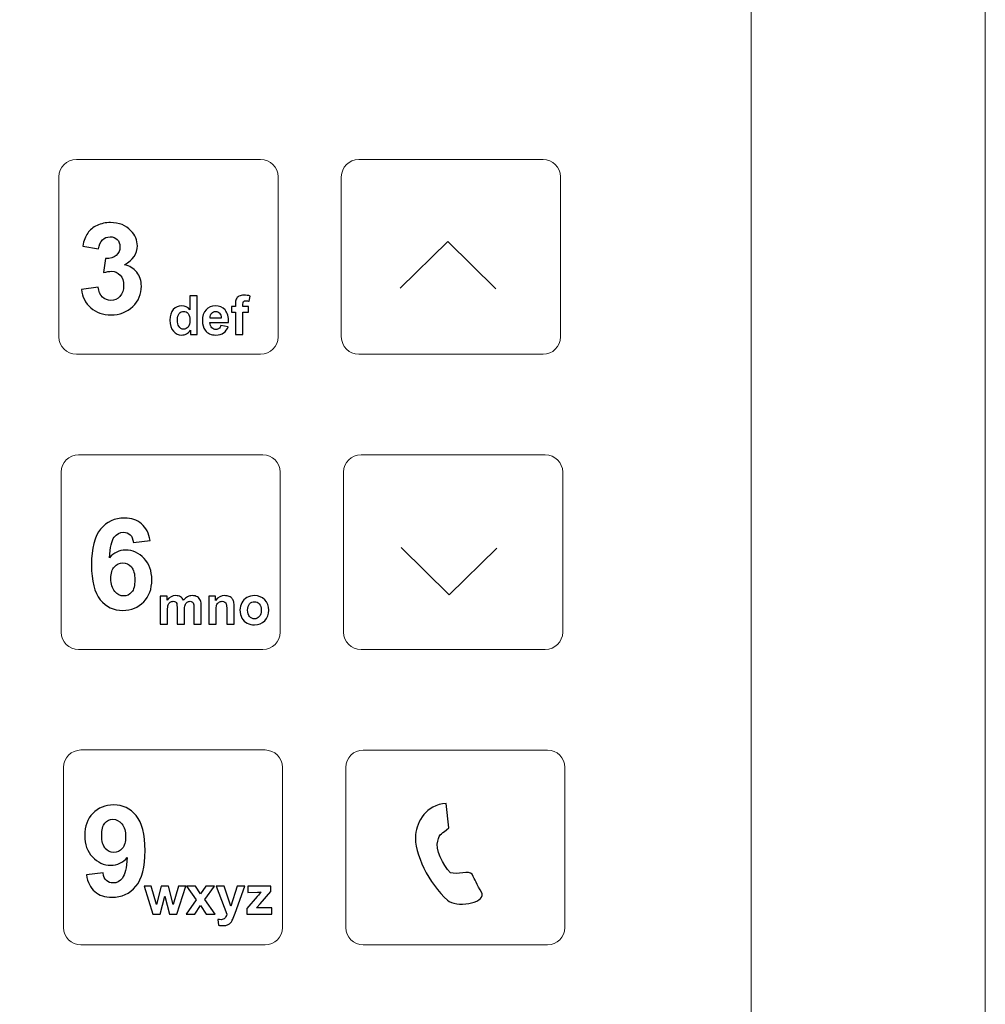
# Model space of a CAD drawing. Units: centimetres. Extents: x -13.9 to 13.4, y -9.4 to 9.5.
# Drawn here: x -12.9 to -11.9, y 4.2 to 5.2 of the extents above; entities that cross this region are included whole.
import ezdxf

# ---------------------------------------------------------------- set-up
doc = ezdxf.new("R2010")
doc.units = ezdxf.units.CM
doc.header["$MEASUREMENT"] = 0
doc.layers.add('Warstwa 1', color=7, linetype='Continuous')

msp = doc.modelspace()

# ---------------------------------------------------------------- linework, layer by layer
at = {"layer": 'Warstwa 1', "lineweight": 20}
msp.add_lwpolyline([(-13.85155, 3.18721), (-11.88395, 3.18721), (-11.88395, 8.05673), (-13.85155, 8.05673), (-13.85155, 3.18721)], close=True, dxfattribs=at)
for points, knots in [([(-13.60566, 6.26035), (-13.60566, 6.26035), (-12.11964, 6.26035), (-12.11964, 6.26035), (-12.11964, 6.26035), (-12.11964, 6.26035), (-12.11964, 3.74805), (-12.11964, 3.74805), (-12.11964, 3.74805), (-12.11964, 3.74805), (-13.60566, 3.74805), (-13.60566, 3.74805), (-13.60566, 3.74805), (-13.60566, 3.74805), (-13.60566, 6.26035), (-13.60566, 6.26035)], [0, 0, 0, 0, 0.2, 0.2, 0.2, 0.2, 0.4, 0.4, 0.4, 0.4, 0.6, 0.6, 0.6, 0.6, 1, 1, 1, 1]), ([(-12.79899, 5.02854), (-12.79899, 5.02854), (-12.61351, 5.02854), (-12.61351, 5.02854), (-12.61351, 5.02854), (-12.60386, 5.02854), (-12.59596, 5.02064), (-12.59596, 5.01099), (-12.59596, 5.01099), (-12.59596, 5.01099), (-12.59596, 4.84989), (-12.59596, 4.84989), (-12.59596, 4.84989), (-12.59596, 4.84024), (-12.60386, 4.83234), (-12.61351, 4.83234), (-12.61351, 4.83234), (-12.61351, 4.83234), (-12.79899, 4.83234), (-12.79899, 4.83234), (-12.79899, 4.83234), (-12.80865, 4.83234), (-12.81655, 4.84024), (-12.81655, 4.84989), (-12.81655, 4.84989), (-12.81655, 4.84989), (-12.81655, 5.01099), (-12.81655, 5.01099), (-12.81655, 5.01099), (-12.81655, 5.02064), (-12.80865, 5.02854), (-12.79899, 5.02854)], [0, 0, 0, 0, 0.111111, 0.111111, 0.111111, 0.111111, 0.222222, 0.222222, 0.222222, 0.222222, 0.333333, 0.333333, 0.333333, 0.333333, 0.444444, 0.444444, 0.444444, 0.444444, 0.555556, 0.555556, 0.555556, 0.555556, 0.666667, 0.666667, 0.666667, 0.666667, 0.777778, 0.777778, 0.777778, 0.777778, 1, 1, 1, 1]), ([(-12.5147, 5.02853), (-12.5147, 5.02853), (-12.32921, 5.02853), (-12.32921, 5.02853), (-12.32921, 5.02853), (-12.31956, 5.02853), (-12.31166, 5.02063), (-12.31166, 5.01098), (-12.31166, 5.01098), (-12.31166, 5.01098), (-12.31166, 4.84989), (-12.31166, 4.84989), (-12.31166, 4.84989), (-12.31166, 4.84023), (-12.31956, 4.83233), (-12.32921, 4.83233), (-12.32921, 4.83233), (-12.32921, 4.83233), (-12.5147, 4.83233), (-12.5147, 4.83233), (-12.5147, 4.83233), (-12.52435, 4.83233), (-12.53225, 4.84023), (-12.53225, 4.84989), (-12.53225, 4.84989), (-12.53225, 4.84989), (-12.53225, 5.01098), (-12.53225, 5.01098), (-12.53225, 5.01098), (-12.53225, 5.02063), (-12.52435, 5.02853), (-12.5147, 5.02853)], [0, 0, 0, 0, 0.111111, 0.111111, 0.111111, 0.111111, 0.222222, 0.222222, 0.222222, 0.222222, 0.333333, 0.333333, 0.333333, 0.333333, 0.444444, 0.444444, 0.444444, 0.444444, 0.555556, 0.555556, 0.555556, 0.555556, 0.666667, 0.666667, 0.666667, 0.666667, 0.777778, 0.777778, 0.777778, 0.777778, 1, 1, 1, 1]), ([(-12.47314, 4.89892), (-12.47314, 4.89892), (-12.42497, 4.94594), (-12.42497, 4.94594), (-12.42497, 4.94594), (-12.42497, 4.94594), (-12.37679, 4.89834), (-12.37679, 4.89834)], [0, 0, 0, 0, 0.333333, 0.333333, 0.333333, 0.333333, 1, 1, 1, 1]), ([(-12.79673, 4.73133), (-12.79673, 4.73133), (-12.61125, 4.73133), (-12.61125, 4.73133), (-12.61125, 4.73133), (-12.60159, 4.73133), (-12.5937, 4.72343), (-12.5937, 4.71377), (-12.5937, 4.71377), (-12.5937, 4.71377), (-12.5937, 4.55268), (-12.5937, 4.55268), (-12.5937, 4.55268), (-12.5937, 4.54303), (-12.60159, 4.53513), (-12.61125, 4.53513), (-12.61125, 4.53513), (-12.61125, 4.53513), (-12.79673, 4.53513), (-12.79673, 4.53513), (-12.79673, 4.53513), (-12.80638, 4.53513), (-12.81428, 4.54303), (-12.81428, 4.55268), (-12.81428, 4.55268), (-12.81428, 4.55268), (-12.81428, 4.71377), (-12.81428, 4.71377), (-12.81428, 4.71377), (-12.81428, 4.72343), (-12.80638, 4.73133), (-12.79673, 4.73133)], [0, 0, 0, 0, 0.111111, 0.111111, 0.111111, 0.111111, 0.222222, 0.222222, 0.222222, 0.222222, 0.333333, 0.333333, 0.333333, 0.333333, 0.444444, 0.444444, 0.444444, 0.444444, 0.555556, 0.555556, 0.555556, 0.555556, 0.666667, 0.666667, 0.666667, 0.666667, 0.777778, 0.777778, 0.777778, 0.777778, 1, 1, 1, 1]), ([(-12.51243, 4.73132), (-12.51243, 4.73132), (-12.32695, 4.73132), (-12.32695, 4.73132), (-12.32695, 4.73132), (-12.3173, 4.73132), (-12.3094, 4.72342), (-12.3094, 4.71377), (-12.3094, 4.71377), (-12.3094, 4.71377), (-12.3094, 4.55267), (-12.3094, 4.55267), (-12.3094, 4.55267), (-12.3094, 4.54302), (-12.3173, 4.53512), (-12.32695, 4.53512), (-12.32695, 4.53512), (-12.32695, 4.53512), (-12.51243, 4.53512), (-12.51243, 4.53512), (-12.51243, 4.53512), (-12.52209, 4.53512), (-12.52998, 4.54302), (-12.52998, 4.55267), (-12.52998, 4.55267), (-12.52998, 4.55267), (-12.52998, 4.71377), (-12.52998, 4.71377), (-12.52998, 4.71377), (-12.52998, 4.72342), (-12.52209, 4.73132), (-12.51243, 4.73132)], [0, 0, 0, 0, 0.111111, 0.111111, 0.111111, 0.111111, 0.222222, 0.222222, 0.222222, 0.222222, 0.333333, 0.333333, 0.333333, 0.333333, 0.444444, 0.444444, 0.444444, 0.444444, 0.555556, 0.555556, 0.555556, 0.555556, 0.666667, 0.666667, 0.666667, 0.666667, 0.777778, 0.777778, 0.777778, 0.777778, 1, 1, 1, 1]), ([(-12.37557, 4.63731), (-12.37557, 4.63731), (-12.42375, 4.59029), (-12.42375, 4.59029), (-12.42375, 4.59029), (-12.42375, 4.59029), (-12.47192, 4.63789), (-12.47192, 4.63789)], [0, 0, 0, 0, 0.333333, 0.333333, 0.333333, 0.333333, 1, 1, 1, 1]), ([(-12.79447, 4.43411), (-12.79447, 4.43411), (-12.60898, 4.43411), (-12.60898, 4.43411), (-12.60898, 4.43411), (-12.59933, 4.43411), (-12.59143, 4.42621), (-12.59143, 4.41656), (-12.59143, 4.41656), (-12.59143, 4.41656), (-12.59143, 4.25546), (-12.59143, 4.25546), (-12.59143, 4.25546), (-12.59143, 4.24581), (-12.59933, 4.23791), (-12.60898, 4.23791), (-12.60898, 4.23791), (-12.60898, 4.23791), (-12.79447, 4.23791), (-12.79447, 4.23791), (-12.79447, 4.23791), (-12.80412, 4.23791), (-12.81202, 4.24581), (-12.81202, 4.25546), (-12.81202, 4.25546), (-12.81202, 4.25546), (-12.81202, 4.41656), (-12.81202, 4.41656), (-12.81202, 4.41656), (-12.81202, 4.42621), (-12.80412, 4.43411), (-12.79447, 4.43411)], [0, 0, 0, 0, 0.111111, 0.111111, 0.111111, 0.111111, 0.222222, 0.222222, 0.222222, 0.222222, 0.333333, 0.333333, 0.333333, 0.333333, 0.444444, 0.444444, 0.444444, 0.444444, 0.555556, 0.555556, 0.555556, 0.555556, 0.666667, 0.666667, 0.666667, 0.666667, 0.777778, 0.777778, 0.777778, 0.777778, 1, 1, 1, 1]), ([(-12.51017, 4.4341), (-12.51017, 4.4341), (-12.32469, 4.4341), (-12.32469, 4.4341), (-12.32469, 4.4341), (-12.31503, 4.4341), (-12.30713, 4.4262), (-12.30713, 4.41655), (-12.30713, 4.41655), (-12.30713, 4.41655), (-12.30713, 4.25546), (-12.30713, 4.25546), (-12.30713, 4.25546), (-12.30713, 4.2458), (-12.31503, 4.2379), (-12.32469, 4.2379), (-12.32469, 4.2379), (-12.32469, 4.2379), (-12.51017, 4.2379), (-12.51017, 4.2379), (-12.51017, 4.2379), (-12.51982, 4.2379), (-12.52772, 4.2458), (-12.52772, 4.25546), (-12.52772, 4.25546), (-12.52772, 4.25546), (-12.52772, 4.41655), (-12.52772, 4.41655), (-12.52772, 4.41655), (-12.52772, 4.4262), (-12.51982, 4.4341), (-12.51017, 4.4341)], [0, 0, 0, 0, 0.111111, 0.111111, 0.111111, 0.111111, 0.222222, 0.222222, 0.222222, 0.222222, 0.333333, 0.333333, 0.333333, 0.333333, 0.444444, 0.444444, 0.444444, 0.444444, 0.555556, 0.555556, 0.555556, 0.555556, 0.666667, 0.666667, 0.666667, 0.666667, 0.777778, 0.777778, 0.777778, 0.777778, 1, 1, 1, 1])]:
    msp.add_open_spline(points, degree=3, knots=knots, dxfattribs=at)
at = {"layer": 'Warstwa 1'}
for points, knots in [([(-12.79395, 4.89774), (-12.79395, 4.89774), (-12.77709, 4.89978), (-12.77709, 4.89978), (-12.77709, 4.89978), (-12.77654, 4.89548), (-12.7751, 4.89219), (-12.77272, 4.88993), (-12.77272, 4.88993), (-12.77038, 4.88764), (-12.76752, 4.8865), (-12.76416, 4.8865), (-12.76416, 4.8865), (-12.76057, 4.8865), (-12.75754, 4.88788), (-12.75508, 4.8906), (-12.75508, 4.8906), (-12.75262, 4.89333), (-12.75139, 4.897), (-12.75139, 4.90164), (-12.75139, 4.90164), (-12.75139, 4.90602), (-12.75256, 4.9095), (-12.75493, 4.91206), (-12.75493, 4.91206), (-12.75728, 4.91464), (-12.76016, 4.91591), (-12.76355, 4.91591), (-12.76355, 4.91591), (-12.76578, 4.91591), (-12.76845, 4.91549), (-12.77156, 4.91462), (-12.77156, 4.91462), (-12.77156, 4.91462), (-12.76963, 4.92881), (-12.76963, 4.92881), (-12.76963, 4.92881), (-12.76491, 4.9287), (-12.76131, 4.92972), (-12.75883, 4.93188), (-12.75883, 4.93188), (-12.75635, 4.93406), (-12.75511, 4.93694), (-12.75511, 4.94055), (-12.75511, 4.94055), (-12.75511, 4.94361), (-12.75601, 4.94605), (-12.75784, 4.94788), (-12.75784, 4.94788), (-12.75965, 4.94969), (-12.76209, 4.9506), (-12.7651, 4.9506), (-12.7651, 4.9506), (-12.76809, 4.9506), (-12.77063, 4.94957), (-12.77272, 4.94749), (-12.77272, 4.94749), (-12.77484, 4.94544), (-12.77613, 4.94241), (-12.77658, 4.93845), (-12.77658, 4.93845), (-12.77658, 4.93845), (-12.79265, 4.94116), (-12.79265, 4.94116), (-12.79265, 4.94116), (-12.79153, 4.94666), (-12.78986, 4.95107), (-12.78759, 4.95435), (-12.78759, 4.95435), (-12.78535, 4.95763), (-12.78219, 4.96022), (-12.77817, 4.9621), (-12.77817, 4.9621), (-12.77412, 4.96399), (-12.76961, 4.96494), (-12.76461, 4.96494), (-12.76461, 4.96494), (-12.75604, 4.96494), (-12.74917, 4.96221), (-12.74401, 4.95675), (-12.74401, 4.95675), (-12.73975, 4.95228), (-12.73761, 4.94723), (-12.73761, 4.9416), (-12.73761, 4.9416), (-12.73761, 4.93361), (-12.74197, 4.92724), (-12.7507, 4.9225), (-12.7507, 4.9225), (-12.74549, 4.92137), (-12.74134, 4.91888), (-12.7382, 4.91498), (-12.7382, 4.91498), (-12.73509, 4.9111), (-12.73352, 4.9064), (-12.73352, 4.9009), (-12.73352, 4.9009), (-12.73352, 4.89291), (-12.73644, 4.88611), (-12.74227, 4.88048), (-12.74227, 4.88048), (-12.7481, 4.87487), (-12.75535, 4.87205), (-12.76404, 4.87205), (-12.76404, 4.87205), (-12.77228, 4.87205), (-12.7791, 4.87442), (-12.78452, 4.87914), (-12.78452, 4.87914), (-12.78994, 4.88389), (-12.79308, 4.89008), (-12.79395, 4.89774)], [0, 0, 0, 0, 0.034483, 0.034483, 0.034483, 0.034483, 0.068966, 0.068966, 0.068966, 0.068966, 0.103448, 0.103448, 0.103448, 0.103448, 0.137931, 0.137931, 0.137931, 0.137931, 0.172414, 0.172414, 0.172414, 0.172414, 0.206897, 0.206897, 0.206897, 0.206897, 0.241379, 0.241379, 0.241379, 0.241379, 0.275862, 0.275862, 0.275862, 0.275862, 0.310345, 0.310345, 0.310345, 0.310345, 0.344828, 0.344828, 0.344828, 0.344828, 0.37931, 0.37931, 0.37931, 0.37931, 0.413793, 0.413793, 0.413793, 0.413793, 0.448276, 0.448276, 0.448276, 0.448276, 0.482759, 0.482759, 0.482759, 0.482759, 0.517241, 0.517241, 0.517241, 0.517241, 0.551724, 0.551724, 0.551724, 0.551724, 0.586207, 0.586207, 0.586207, 0.586207, 0.62069, 0.62069, 0.62069, 0.62069, 0.655172, 0.655172, 0.655172, 0.655172, 0.689655, 0.689655, 0.689655, 0.689655, 0.724138, 0.724138, 0.724138, 0.724138, 0.758621, 0.758621, 0.758621, 0.758621, 0.793103, 0.793103, 0.793103, 0.793103, 0.827586, 0.827586, 0.827586, 0.827586, 0.862069, 0.862069, 0.862069, 0.862069, 0.896552, 0.896552, 0.896552, 0.896552, 0.931034, 0.931034, 0.931034, 0.931034, 1, 1, 1, 1]), ([(-12.67728, 4.85237), (-12.67728, 4.85237), (-12.6842, 4.85237), (-12.6842, 4.85237), (-12.6842, 4.85237), (-12.6842, 4.85237), (-12.6842, 4.85651), (-12.6842, 4.85651), (-12.6842, 4.85651), (-12.68535, 4.8549), (-12.68671, 4.8537), (-12.68828, 4.85291), (-12.68828, 4.85291), (-12.68984, 4.85212), (-12.69142, 4.85174), (-12.69301, 4.85174), (-12.69301, 4.85174), (-12.69626, 4.85174), (-12.69903, 4.85304), (-12.70134, 4.85565), (-12.70134, 4.85565), (-12.70364, 4.85826), (-12.7048, 4.8619), (-12.7048, 4.86656), (-12.7048, 4.86656), (-12.7048, 4.87134), (-12.70367, 4.87498), (-12.70143, 4.87746), (-12.70143, 4.87746), (-12.69918, 4.87993), (-12.69634, 4.88119), (-12.6929, 4.88119), (-12.6929, 4.88119), (-12.68976, 4.88119), (-12.68703, 4.87987), (-12.68473, 4.87726), (-12.68473, 4.87726), (-12.68473, 4.87726), (-12.68473, 4.89126), (-12.68473, 4.89126), (-12.68473, 4.89126), (-12.68473, 4.89126), (-12.67728, 4.89126), (-12.67728, 4.89126), (-12.67728, 4.89126), (-12.67728, 4.89126), (-12.67728, 4.85237), (-12.67728, 4.85237)], [0, 0, 0, 0, 0.076923, 0.076923, 0.076923, 0.076923, 0.153846, 0.153846, 0.153846, 0.153846, 0.230769, 0.230769, 0.230769, 0.230769, 0.307692, 0.307692, 0.307692, 0.307692, 0.384615, 0.384615, 0.384615, 0.384615, 0.461538, 0.461538, 0.461538, 0.461538, 0.538462, 0.538462, 0.538462, 0.538462, 0.615385, 0.615385, 0.615385, 0.615385, 0.692308, 0.692308, 0.692308, 0.692308, 0.769231, 0.769231, 0.769231, 0.769231, 0.846154, 0.846154, 0.846154, 0.846154, 1, 1, 1, 1]), ([(-12.64298, 4.88055), (-12.64298, 4.88055), (-12.63884, 4.88055), (-12.63884, 4.88055), (-12.63884, 4.88055), (-12.63884, 4.88055), (-12.63884, 4.88267), (-12.63884, 4.88267), (-12.63884, 4.88267), (-12.63884, 4.88503), (-12.63858, 4.88681), (-12.63807, 4.88798), (-12.63807, 4.88798), (-12.63757, 4.88915), (-12.63664, 4.8901), (-12.6353, 4.89083), (-12.6353, 4.89083), (-12.63394, 4.89156), (-12.63223, 4.89193), (-12.63016, 4.89193), (-12.63016, 4.89193), (-12.62803, 4.89193), (-12.62596, 4.89161), (-12.62392, 4.89097), (-12.62392, 4.89097), (-12.62392, 4.89097), (-12.62493, 4.88577), (-12.62493, 4.88577), (-12.62493, 4.88577), (-12.62611, 4.88606), (-12.62725, 4.8862), (-12.62835, 4.8862), (-12.62835, 4.8862), (-12.62944, 4.8862), (-12.63021, 4.88595), (-12.63068, 4.88544), (-12.63068, 4.88544), (-12.63115, 4.88494), (-12.63138, 4.88397), (-12.63138, 4.88254), (-12.63138, 4.88254), (-12.63138, 4.88254), (-12.63138, 4.88055), (-12.63138, 4.88055), (-12.63138, 4.88055), (-12.63138, 4.88055), (-12.62581, 4.88055), (-12.62581, 4.88055), (-12.62581, 4.88055), (-12.62581, 4.88055), (-12.62581, 4.87469), (-12.62581, 4.87469), (-12.62581, 4.87469), (-12.62581, 4.87469), (-12.63138, 4.87469), (-12.63138, 4.87469), (-12.63138, 4.87469), (-12.63138, 4.87469), (-12.63138, 4.85237), (-12.63138, 4.85237), (-12.63138, 4.85237), (-12.63138, 4.85237), (-12.63884, 4.85237), (-12.63884, 4.85237), (-12.63884, 4.85237), (-12.63884, 4.85237), (-12.63884, 4.87469), (-12.63884, 4.87469), (-12.63884, 4.87469), (-12.63884, 4.87469), (-12.64298, 4.87469), (-12.64298, 4.87469), (-12.64298, 4.87469), (-12.64298, 4.87469), (-12.64298, 4.88055), (-12.64298, 4.88055)], [0, 0, 0, 0, 0.05, 0.05, 0.05, 0.05, 0.1, 0.1, 0.1, 0.1, 0.15, 0.15, 0.15, 0.15, 0.2, 0.2, 0.2, 0.2, 0.25, 0.25, 0.25, 0.25, 0.3, 0.3, 0.3, 0.3, 0.35, 0.35, 0.35, 0.35, 0.4, 0.4, 0.4, 0.4, 0.45, 0.45, 0.45, 0.45, 0.5, 0.5, 0.5, 0.5, 0.55, 0.55, 0.55, 0.55, 0.6, 0.6, 0.6, 0.6, 0.65, 0.65, 0.65, 0.65, 0.7, 0.7, 0.7, 0.7, 0.75, 0.75, 0.75, 0.75, 0.8, 0.8, 0.8, 0.8, 0.85, 0.85, 0.85, 0.85, 0.9, 0.9, 0.9, 0.9, 1, 1, 1, 1]), ([(-12.65362, 4.86134), (-12.65362, 4.86134), (-12.64618, 4.86009), (-12.64618, 4.86009), (-12.64618, 4.86009), (-12.64715, 4.85737), (-12.64865, 4.85529), (-12.65071, 4.85387), (-12.65071, 4.85387), (-12.65277, 4.85244), (-12.65535, 4.85174), (-12.65845, 4.85174), (-12.65845, 4.85174), (-12.66335, 4.85174), (-12.66697, 4.85333), (-12.66932, 4.85654), (-12.66932, 4.85654), (-12.67118, 4.8591), (-12.67212, 4.86234), (-12.67212, 4.86624), (-12.67212, 4.86624), (-12.67212, 4.87092), (-12.6709, 4.87457), (-12.66845, 4.87722), (-12.66845, 4.87722), (-12.66601, 4.87986), (-12.66292, 4.88119), (-12.65919, 4.88119), (-12.65919, 4.88119), (-12.65499, 4.88119), (-12.65169, 4.8798), (-12.64926, 4.87703), (-12.64926, 4.87703), (-12.64685, 4.87426), (-12.64569, 4.87002), (-12.64579, 4.8643), (-12.64579, 4.8643), (-12.64579, 4.8643), (-12.66447, 4.8643), (-12.66447, 4.8643), (-12.66447, 4.8643), (-12.66442, 4.86209), (-12.66382, 4.86037), (-12.66267, 4.85915), (-12.66267, 4.85915), (-12.66151, 4.85792), (-12.66007, 4.8573), (-12.65836, 4.8573), (-12.65836, 4.8573), (-12.6572, 4.8573), (-12.65622, 4.85763), (-12.65542, 4.85826), (-12.65542, 4.85826), (-12.65463, 4.8589), (-12.65402, 4.85993), (-12.65362, 4.86134)], [0, 0, 0, 0, 0.066667, 0.066667, 0.066667, 0.066667, 0.133333, 0.133333, 0.133333, 0.133333, 0.2, 0.2, 0.2, 0.2, 0.266667, 0.266667, 0.266667, 0.266667, 0.333333, 0.333333, 0.333333, 0.333333, 0.4, 0.4, 0.4, 0.4, 0.466667, 0.466667, 0.466667, 0.466667, 0.533333, 0.533333, 0.533333, 0.533333, 0.6, 0.6, 0.6, 0.6, 0.666667, 0.666667, 0.666667, 0.666667, 0.733333, 0.733333, 0.733333, 0.733333, 0.8, 0.8, 0.8, 0.8, 0.866667, 0.866667, 0.866667, 0.866667, 1, 1, 1, 1]), ([(-12.69718, 4.86707), (-12.69718, 4.86406), (-12.69677, 4.86189), (-12.69593, 4.86054), (-12.69593, 4.86054), (-12.69474, 4.8586), (-12.69305, 4.85763), (-12.6909, 4.85763), (-12.6909, 4.85763), (-12.68918, 4.85763), (-12.68772, 4.85835), (-12.68652, 4.85981), (-12.68652, 4.85981), (-12.68531, 4.86127), (-12.68471, 4.86345), (-12.68471, 4.86635), (-12.68471, 4.86635), (-12.68471, 4.86959), (-12.6853, 4.87192), (-12.68645, 4.87334), (-12.68645, 4.87334), (-12.68762, 4.87476), (-12.68912, 4.87548), (-12.69095, 4.87548), (-12.69095, 4.87548), (-12.69271, 4.87548), (-12.69419, 4.87477), (-12.69539, 4.87337), (-12.69539, 4.87337), (-12.69658, 4.87197), (-12.69718, 4.86987), (-12.69718, 4.86707)], [0, 0, 0, 0, 0.111111, 0.111111, 0.111111, 0.111111, 0.222222, 0.222222, 0.222222, 0.222222, 0.333333, 0.333333, 0.333333, 0.333333, 0.444444, 0.444444, 0.444444, 0.444444, 0.555556, 0.555556, 0.555556, 0.555556, 0.666667, 0.666667, 0.666667, 0.666667, 0.777778, 0.777778, 0.777778, 0.777778, 1, 1, 1, 1]), ([(-12.65319, 4.86887), (-12.65325, 4.87104), (-12.6538, 4.87268), (-12.65486, 4.8738), (-12.65486, 4.8738), (-12.65592, 4.87492), (-12.65721, 4.87548), (-12.65874, 4.87548), (-12.65874, 4.87548), (-12.66036, 4.87548), (-12.66171, 4.87489), (-12.66277, 4.87369), (-12.66277, 4.87369), (-12.66383, 4.87252), (-12.66435, 4.87091), (-12.66433, 4.86887), (-12.66433, 4.86887), (-12.66433, 4.86887), (-12.65319, 4.86887), (-12.65319, 4.86887)], [0, 0, 0, 0, 0.166667, 0.166667, 0.166667, 0.166667, 0.333333, 0.333333, 0.333333, 0.333333, 0.5, 0.5, 0.5, 0.5, 0.666667, 0.666667, 0.666667, 0.666667, 1, 1, 1, 1]), ([(-12.72472, 4.64489), (-12.72472, 4.64489), (-12.74159, 4.64303), (-12.74159, 4.64303), (-12.74159, 4.64303), (-12.742, 4.6465), (-12.74308, 4.64906), (-12.74481, 4.65074), (-12.74481, 4.65074), (-12.74655, 4.65239), (-12.74881, 4.65321), (-12.75159, 4.65321), (-12.75159, 4.65321), (-12.75526, 4.65321), (-12.75837, 4.65156), (-12.76093, 4.64824), (-12.76093, 4.64824), (-12.76347, 4.64493), (-12.76506, 4.63805), (-12.76573, 4.62759), (-12.76573, 4.62759), (-12.76137, 4.63271), (-12.75599, 4.63528), (-12.74953, 4.63528), (-12.74953, 4.63528), (-12.74225, 4.63528), (-12.73603, 4.6325), (-12.73083, 4.62695), (-12.73083, 4.62695), (-12.72565, 4.62142), (-12.72304, 4.61427), (-12.72304, 4.6055), (-12.72304, 4.6055), (-12.72304, 4.59618), (-12.72577, 4.58872), (-12.73124, 4.58309), (-12.73124, 4.58309), (-12.73668, 4.57748), (-12.74372, 4.57466), (-12.75227, 4.57466), (-12.75227, 4.57466), (-12.76144, 4.57466), (-12.769, 4.57822), (-12.7749, 4.58536), (-12.7749, 4.58536), (-12.78082, 4.59249), (-12.78379, 4.60418), (-12.78379, 4.62045), (-12.78379, 4.62045), (-12.78379, 4.63712), (-12.78071, 4.64912), (-12.77454, 4.6565), (-12.77454, 4.6565), (-12.76838, 4.66387), (-12.76038, 4.66755), (-12.75053, 4.66755), (-12.75053, 4.66755), (-12.74363, 4.66755), (-12.73791, 4.66561), (-12.73338, 4.66174), (-12.73338, 4.66174), (-12.72884, 4.65787), (-12.72596, 4.65226), (-12.72472, 4.64489)], [0, 0, 0, 0, 0.058824, 0.058824, 0.058824, 0.058824, 0.117647, 0.117647, 0.117647, 0.117647, 0.176471, 0.176471, 0.176471, 0.176471, 0.235294, 0.235294, 0.235294, 0.235294, 0.294118, 0.294118, 0.294118, 0.294118, 0.352941, 0.352941, 0.352941, 0.352941, 0.411765, 0.411765, 0.411765, 0.411765, 0.470588, 0.470588, 0.470588, 0.470588, 0.529412, 0.529412, 0.529412, 0.529412, 0.588235, 0.588235, 0.588235, 0.588235, 0.647059, 0.647059, 0.647059, 0.647059, 0.705882, 0.705882, 0.705882, 0.705882, 0.764706, 0.764706, 0.764706, 0.764706, 0.823529, 0.823529, 0.823529, 0.823529, 0.882353, 0.882353, 0.882353, 0.882353, 1, 1, 1, 1]), ([(-12.76423, 4.60685), (-12.76423, 4.6012), (-12.76294, 4.59681), (-12.76034, 4.59374), (-12.76034, 4.59374), (-12.75773, 4.59065), (-12.75475, 4.58911), (-12.7514, 4.58911), (-12.7514, 4.58911), (-12.74816, 4.58911), (-12.74549, 4.59038), (-12.74333, 4.5929), (-12.74333, 4.5929), (-12.74117, 4.59542), (-12.74011, 4.59957), (-12.74011, 4.60531), (-12.74011, 4.60531), (-12.74011, 4.61121), (-12.74126, 4.61556), (-12.74358, 4.61831), (-12.74358, 4.61831), (-12.74589, 4.62106), (-12.7488, 4.62244), (-12.75227, 4.62244), (-12.75227, 4.62244), (-12.75562, 4.62244), (-12.75845, 4.62113), (-12.76076, 4.6185), (-12.76076, 4.6185), (-12.76309, 4.61587), (-12.76423, 4.61198), (-12.76423, 4.60685)], [0, 0, 0, 0, 0.111111, 0.111111, 0.111111, 0.111111, 0.222222, 0.222222, 0.222222, 0.222222, 0.333333, 0.333333, 0.333333, 0.333333, 0.444444, 0.444444, 0.444444, 0.444444, 0.555556, 0.555556, 0.555556, 0.555556, 0.666667, 0.666667, 0.666667, 0.666667, 0.777778, 0.777778, 0.777778, 0.777778, 1, 1, 1, 1]), ([(-12.71462, 4.58883), (-12.71462, 4.58883), (-12.70775, 4.58883), (-12.70775, 4.58883), (-12.70775, 4.58883), (-12.70775, 4.58883), (-12.70775, 4.58498), (-12.70775, 4.58498), (-12.70775, 4.58498), (-12.7053, 4.58798), (-12.70236, 4.58947), (-12.69897, 4.58947), (-12.69897, 4.58947), (-12.69716, 4.58947), (-12.6956, 4.5891), (-12.69427, 4.58835), (-12.69427, 4.58835), (-12.69295, 4.58761), (-12.69186, 4.58648), (-12.69101, 4.58498), (-12.69101, 4.58498), (-12.68977, 4.58648), (-12.68844, 4.58761), (-12.68701, 4.58835), (-12.68701, 4.58835), (-12.68558, 4.5891), (-12.68404, 4.58947), (-12.68241, 4.58947), (-12.68241, 4.58947), (-12.68035, 4.58947), (-12.67859, 4.58904), (-12.67716, 4.58819), (-12.67716, 4.58819), (-12.67573, 4.58736), (-12.67466, 4.58612), (-12.67395, 4.5845), (-12.67395, 4.5845), (-12.67344, 4.5833), (-12.67319, 4.58135), (-12.67319, 4.57866), (-12.67319, 4.57866), (-12.67319, 4.57866), (-12.67319, 4.56065), (-12.67319, 4.56065), (-12.67319, 4.56065), (-12.67319, 4.56065), (-12.68064, 4.56065), (-12.68064, 4.56065), (-12.68064, 4.56065), (-12.68064, 4.56065), (-12.68064, 4.57675), (-12.68064, 4.57675), (-12.68064, 4.57675), (-12.68064, 4.57955), (-12.68089, 4.58135), (-12.68141, 4.58217), (-12.68141, 4.58217), (-12.68209, 4.58323), (-12.68315, 4.58376), (-12.68459, 4.58376), (-12.68459, 4.58376), (-12.68564, 4.58376), (-12.68661, 4.58345), (-12.68753, 4.5828), (-12.68753, 4.5828), (-12.68846, 4.58217), (-12.68911, 4.58124), (-12.68952, 4.58), (-12.68952, 4.58), (-12.68993, 4.57877), (-12.69014, 4.57683), (-12.69014, 4.57418), (-12.69014, 4.57418), (-12.69014, 4.57418), (-12.69014, 4.56065), (-12.69014, 4.56065), (-12.69014, 4.56065), (-12.69014, 4.56065), (-12.69759, 4.56065), (-12.69759, 4.56065), (-12.69759, 4.56065), (-12.69759, 4.56065), (-12.69759, 4.57609), (-12.69759, 4.57609), (-12.69759, 4.57609), (-12.69759, 4.57883), (-12.69772, 4.58059), (-12.69799, 4.58139), (-12.69799, 4.58139), (-12.69825, 4.58219), (-12.69867, 4.58278), (-12.69922, 4.58318), (-12.69922, 4.58318), (-12.69978, 4.58356), (-12.70053, 4.58376), (-12.7015, 4.58376), (-12.7015, 4.58376), (-12.70265, 4.58376), (-12.70368, 4.58346), (-12.70459, 4.58282), (-12.70459, 4.58282), (-12.70552, 4.58221), (-12.70617, 4.58131), (-12.70658, 4.58015), (-12.70658, 4.58015), (-12.70697, 4.57898), (-12.70717, 4.57705), (-12.70717, 4.57434), (-12.70717, 4.57434), (-12.70717, 4.57434), (-12.70717, 4.56065), (-12.70717, 4.56065), (-12.70717, 4.56065), (-12.70717, 4.56065), (-12.71462, 4.56065), (-12.71462, 4.56065), (-12.71462, 4.56065), (-12.71462, 4.56065), (-12.71462, 4.58883), (-12.71462, 4.58883)], [0, 0, 0, 0, 0.032258, 0.032258, 0.032258, 0.032258, 0.064516, 0.064516, 0.064516, 0.064516, 0.096774, 0.096774, 0.096774, 0.096774, 0.129032, 0.129032, 0.129032, 0.129032, 0.16129, 0.16129, 0.16129, 0.16129, 0.193548, 0.193548, 0.193548, 0.193548, 0.225806, 0.225806, 0.225806, 0.225806, 0.258065, 0.258065, 0.258065, 0.258065, 0.290323, 0.290323, 0.290323, 0.290323, 0.322581, 0.322581, 0.322581, 0.322581, 0.354839, 0.354839, 0.354839, 0.354839, 0.387097, 0.387097, 0.387097, 0.387097, 0.419355, 0.419355, 0.419355, 0.419355, 0.451613, 0.451613, 0.451613, 0.451613, 0.483871, 0.483871, 0.483871, 0.483871, 0.516129, 0.516129, 0.516129, 0.516129, 0.548387, 0.548387, 0.548387, 0.548387, 0.580645, 0.580645, 0.580645, 0.580645, 0.612903, 0.612903, 0.612903, 0.612903, 0.645161, 0.645161, 0.645161, 0.645161, 0.677419, 0.677419, 0.677419, 0.677419, 0.709677, 0.709677, 0.709677, 0.709677, 0.741935, 0.741935, 0.741935, 0.741935, 0.774194, 0.774194, 0.774194, 0.774194, 0.806452, 0.806452, 0.806452, 0.806452, 0.83871, 0.83871, 0.83871, 0.83871, 0.870968, 0.870968, 0.870968, 0.870968, 0.903226, 0.903226, 0.903226, 0.903226, 0.935484, 0.935484, 0.935484, 0.935484, 1, 1, 1, 1]), ([(-12.64012, 4.56065), (-12.64012, 4.56065), (-12.64757, 4.56065), (-12.64757, 4.56065), (-12.64757, 4.56065), (-12.64757, 4.56065), (-12.64757, 4.57503), (-12.64757, 4.57503), (-12.64757, 4.57503), (-12.64757, 4.57808), (-12.64774, 4.58004), (-12.64805, 4.58094), (-12.64805, 4.58094), (-12.64837, 4.58182), (-12.64889, 4.58252), (-12.64961, 4.58302), (-12.64961, 4.58302), (-12.65033, 4.58351), (-12.65119, 4.58376), (-12.65219, 4.58376), (-12.65219, 4.58376), (-12.65348, 4.58376), (-12.65464, 4.5834), (-12.65567, 4.5827), (-12.65567, 4.5827), (-12.65669, 4.58198), (-12.6574, 4.58105), (-12.65778, 4.57988), (-12.65778, 4.57988), (-12.65815, 4.57872), (-12.65835, 4.57656), (-12.65835, 4.57341), (-12.65835, 4.57341), (-12.65835, 4.57341), (-12.65835, 4.56065), (-12.65835, 4.56065), (-12.65835, 4.56065), (-12.65835, 4.56065), (-12.6658, 4.56065), (-12.6658, 4.56065), (-12.6658, 4.56065), (-12.6658, 4.56065), (-12.6658, 4.58883), (-12.6658, 4.58883), (-12.6658, 4.58883), (-12.6658, 4.58883), (-12.65888, 4.58883), (-12.65888, 4.58883), (-12.65888, 4.58883), (-12.65888, 4.58883), (-12.65888, 4.58468), (-12.65888, 4.58468), (-12.65888, 4.58468), (-12.65642, 4.58787), (-12.65332, 4.58947), (-12.64959, 4.58947), (-12.64959, 4.58947), (-12.64795, 4.58947), (-12.64644, 4.58917), (-12.64508, 4.58858), (-12.64508, 4.58858), (-12.64372, 4.58798), (-12.64269, 4.58723), (-12.64199, 4.58631), (-12.64199, 4.58631), (-12.64129, 4.58538), (-12.6408, 4.58434), (-12.64053, 4.58318), (-12.64053, 4.58318), (-12.64025, 4.582), (-12.64012, 4.58034), (-12.64012, 4.57816), (-12.64012, 4.57816), (-12.64012, 4.57816), (-12.64012, 4.56065), (-12.64012, 4.56065)], [0, 0, 0, 0, 0.05, 0.05, 0.05, 0.05, 0.1, 0.1, 0.1, 0.1, 0.15, 0.15, 0.15, 0.15, 0.2, 0.2, 0.2, 0.2, 0.25, 0.25, 0.25, 0.25, 0.3, 0.3, 0.3, 0.3, 0.35, 0.35, 0.35, 0.35, 0.4, 0.4, 0.4, 0.4, 0.45, 0.45, 0.45, 0.45, 0.5, 0.5, 0.5, 0.5, 0.55, 0.55, 0.55, 0.55, 0.6, 0.6, 0.6, 0.6, 0.65, 0.65, 0.65, 0.65, 0.7, 0.7, 0.7, 0.7, 0.75, 0.75, 0.75, 0.75, 0.8, 0.8, 0.8, 0.8, 0.85, 0.85, 0.85, 0.85, 0.9, 0.9, 0.9, 0.9, 1, 1, 1, 1]), ([(-12.63428, 4.57514), (-12.63428, 4.57761), (-12.63367, 4.58001), (-12.63246, 4.58233), (-12.63246, 4.58233), (-12.63124, 4.58464), (-12.6295, 4.58641), (-12.62727, 4.58762), (-12.62727, 4.58762), (-12.62503, 4.58885), (-12.62253, 4.58947), (-12.61977, 4.58947), (-12.61977, 4.58947), (-12.61551, 4.58947), (-12.61202, 4.58808), (-12.60929, 4.58531), (-12.60929, 4.58531), (-12.60656, 4.58253), (-12.60521, 4.57904), (-12.60521, 4.57481), (-12.60521, 4.57481), (-12.60521, 4.57056), (-12.60658, 4.56703), (-12.60933, 4.56422), (-12.60933, 4.56422), (-12.61208, 4.56141), (-12.61554, 4.56002), (-12.61972, 4.56002), (-12.61972, 4.56002), (-12.6223, 4.56002), (-12.62476, 4.5606), (-12.6271, 4.56176), (-12.6271, 4.56176), (-12.62945, 4.56293), (-12.63124, 4.56464), (-12.63246, 4.5669), (-12.63246, 4.5669), (-12.63367, 4.56915), (-12.63428, 4.5719), (-12.63428, 4.57514)], [0, 0, 0, 0, 0.090909, 0.090909, 0.090909, 0.090909, 0.181818, 0.181818, 0.181818, 0.181818, 0.272727, 0.272727, 0.272727, 0.272727, 0.363636, 0.363636, 0.363636, 0.363636, 0.454545, 0.454545, 0.454545, 0.454545, 0.545455, 0.545455, 0.545455, 0.545455, 0.636364, 0.636364, 0.636364, 0.636364, 0.727273, 0.727273, 0.727273, 0.727273, 0.818182, 0.818182, 0.818182, 0.818182, 1, 1, 1, 1]), ([(-12.62664, 4.57474), (-12.62664, 4.57194), (-12.62598, 4.5698), (-12.62465, 4.56832), (-12.62465, 4.56832), (-12.62333, 4.56683), (-12.62169, 4.56609), (-12.61974, 4.56609), (-12.61974, 4.56609), (-12.61779, 4.56609), (-12.61616, 4.56683), (-12.61485, 4.56832), (-12.61485, 4.56832), (-12.61353, 4.5698), (-12.61287, 4.57196), (-12.61287, 4.57479), (-12.61287, 4.57479), (-12.61287, 4.57755), (-12.61353, 4.57967), (-12.61485, 4.58116), (-12.61485, 4.58116), (-12.61616, 4.58265), (-12.61779, 4.58339), (-12.61974, 4.58339), (-12.61974, 4.58339), (-12.62169, 4.58339), (-12.62333, 4.58265), (-12.62465, 4.58116), (-12.62465, 4.58116), (-12.62598, 4.57967), (-12.62664, 4.57753), (-12.62664, 4.57474)], [0, 0, 0, 0, 0.111111, 0.111111, 0.111111, 0.111111, 0.222222, 0.222222, 0.222222, 0.222222, 0.333333, 0.333333, 0.333333, 0.333333, 0.444444, 0.444444, 0.444444, 0.444444, 0.555556, 0.555556, 0.555556, 0.555556, 0.666667, 0.666667, 0.666667, 0.666667, 0.777778, 0.777778, 0.777778, 0.777778, 1, 1, 1, 1]), ([(-12.42656, 4.3804), (-12.42656, 4.3804), (-12.42406, 4.35561), (-12.42406, 4.35561), (-12.42406, 4.35561), (-12.43049, 4.34978), (-12.43371, 4.35058), (-12.43521, 4.34246), (-12.43521, 4.34246), (-12.43774, 4.33505), (-12.43, 4.31805), (-12.42239, 4.31065), (-12.42239, 4.31065), (-12.41551, 4.30827), (-12.40361, 4.31318), (-12.40063, 4.30905), (-12.40063, 4.30905), (-12.39715, 4.30301), (-12.39646, 4.29991), (-12.39057, 4.28972), (-12.39057, 4.28972), (-12.38828, 4.27923), (-12.41711, 4.27548), (-12.4254, 4.28289), (-12.4254, 4.28289), (-12.44394, 4.29946), (-12.45922, 4.33036), (-12.45762, 4.34878), (-12.45762, 4.34878), (-12.45564, 4.36237), (-12.44756, 4.37871), (-12.42656, 4.3804)], [0, 0, 0, 0, 0.111111, 0.111111, 0.111111, 0.111111, 0.222222, 0.222222, 0.222222, 0.222222, 0.333333, 0.333333, 0.333333, 0.333333, 0.444444, 0.444444, 0.444444, 0.444444, 0.555556, 0.555556, 0.555556, 0.555556, 0.666667, 0.666667, 0.666667, 0.666667, 0.777778, 0.777778, 0.777778, 0.777778, 1, 1, 1, 1]), ([(-12.78886, 4.3085), (-12.78886, 4.3085), (-12.77197, 4.31037), (-12.77197, 4.31037), (-12.77197, 4.31037), (-12.77155, 4.30694), (-12.77047, 4.3044), (-12.76874, 4.30275), (-12.76874, 4.30275), (-12.767, 4.3011), (-12.76471, 4.30027), (-12.76186, 4.30027), (-12.76186, 4.30027), (-12.75825, 4.30027), (-12.7552, 4.30192), (-12.75268, 4.30522), (-12.75268, 4.30522), (-12.75014, 4.30853), (-12.74853, 4.31539), (-12.74783, 4.32584), (-12.74783, 4.32584), (-12.75222, 4.32073), (-12.7577, 4.31818), (-12.76427, 4.31818), (-12.76427, 4.31818), (-12.77142, 4.31818), (-12.77761, 4.32096), (-12.78279, 4.32647), (-12.78279, 4.32647), (-12.78799, 4.332), (-12.79059, 4.33918), (-12.79059, 4.34803), (-12.79059, 4.34803), (-12.79059, 4.35726), (-12.78784, 4.3647), (-12.78236, 4.37035), (-12.78236, 4.37035), (-12.77689, 4.37598), (-12.7699, 4.37882), (-12.76143, 4.37882), (-12.76143, 4.37882), (-12.75219, 4.37882), (-12.74464, 4.37524), (-12.73871, 4.36811), (-12.73871, 4.36811), (-12.73279, 4.36097), (-12.72983, 4.34923), (-12.72983, 4.33291), (-12.72983, 4.33291), (-12.72983, 4.31626), (-12.73292, 4.30427), (-12.73908, 4.2969), (-12.73908, 4.2969), (-12.74525, 4.28956), (-12.75327, 4.28587), (-12.76316, 4.28587), (-12.76316, 4.28587), (-12.77028, 4.28587), (-12.77602, 4.28775), (-12.78041, 4.29154), (-12.78041, 4.29154), (-12.78479, 4.29533), (-12.7876, 4.30099), (-12.78886, 4.3085)], [0, 0, 0, 0, 0.058824, 0.058824, 0.058824, 0.058824, 0.117647, 0.117647, 0.117647, 0.117647, 0.176471, 0.176471, 0.176471, 0.176471, 0.235294, 0.235294, 0.235294, 0.235294, 0.294118, 0.294118, 0.294118, 0.294118, 0.352941, 0.352941, 0.352941, 0.352941, 0.411765, 0.411765, 0.411765, 0.411765, 0.470588, 0.470588, 0.470588, 0.470588, 0.529412, 0.529412, 0.529412, 0.529412, 0.588235, 0.588235, 0.588235, 0.588235, 0.647059, 0.647059, 0.647059, 0.647059, 0.705882, 0.705882, 0.705882, 0.705882, 0.764706, 0.764706, 0.764706, 0.764706, 0.823529, 0.823529, 0.823529, 0.823529, 0.882353, 0.882353, 0.882353, 0.882353, 1, 1, 1, 1]), ([(-12.74938, 4.34661), (-12.74938, 4.35224), (-12.75067, 4.3566), (-12.75326, 4.35969), (-12.75326, 4.35969), (-12.75584, 4.36281), (-12.75885, 4.36435), (-12.76223, 4.36435), (-12.76223, 4.36435), (-12.76545, 4.36435), (-12.76814, 4.36309), (-12.77026, 4.36054), (-12.77026, 4.36054), (-12.77239, 4.358), (-12.77346, 4.35383), (-12.77346, 4.34803), (-12.77346, 4.34803), (-12.77346, 4.34216), (-12.77229, 4.33784), (-12.76998, 4.33511), (-12.76998, 4.33511), (-12.76767, 4.33236), (-12.76478, 4.33098), (-12.7613, 4.33098), (-12.7613, 4.33098), (-12.75796, 4.33098), (-12.75512, 4.3323), (-12.75283, 4.33494), (-12.75283, 4.33494), (-12.75052, 4.33759), (-12.74938, 4.34148), (-12.74938, 4.34661)], [0, 0, 0, 0, 0.111111, 0.111111, 0.111111, 0.111111, 0.222222, 0.222222, 0.222222, 0.222222, 0.333333, 0.333333, 0.333333, 0.333333, 0.444444, 0.444444, 0.444444, 0.444444, 0.555556, 0.555556, 0.555556, 0.555556, 0.666667, 0.666667, 0.666667, 0.666667, 0.777778, 0.777778, 0.777778, 0.777778, 1, 1, 1, 1]), ([(-12.72199, 4.26881), (-12.72199, 4.26881), (-12.7309, 4.29699), (-12.7309, 4.29699), (-12.7309, 4.29699), (-12.7309, 4.29699), (-12.72366, 4.29699), (-12.72366, 4.29699), (-12.72366, 4.29699), (-12.72366, 4.29699), (-12.71838, 4.27852), (-12.71838, 4.27852), (-12.71838, 4.27852), (-12.71838, 4.27852), (-12.71353, 4.29699), (-12.71353, 4.29699), (-12.71353, 4.29699), (-12.71353, 4.29699), (-12.70633, 4.29699), (-12.70633, 4.29699), (-12.70633, 4.29699), (-12.70633, 4.29699), (-12.70164, 4.27852), (-12.70164, 4.27852), (-12.70164, 4.27852), (-12.70164, 4.27852), (-12.69625, 4.29699), (-12.69625, 4.29699), (-12.69625, 4.29699), (-12.69625, 4.29699), (-12.6889, 4.29699), (-12.6889, 4.29699), (-12.6889, 4.29699), (-12.6889, 4.29699), (-12.69795, 4.26881), (-12.69795, 4.26881), (-12.69795, 4.26881), (-12.69795, 4.26881), (-12.70511, 4.26881), (-12.70511, 4.26881), (-12.70511, 4.26881), (-12.70511, 4.26881), (-12.70996, 4.28693), (-12.70996, 4.28693), (-12.70996, 4.28693), (-12.70996, 4.28693), (-12.71474, 4.26881), (-12.71474, 4.26881), (-12.71474, 4.26881), (-12.71474, 4.26881), (-12.72199, 4.26881), (-12.72199, 4.26881)], [0, 0, 0, 0, 0.071429, 0.071429, 0.071429, 0.071429, 0.142857, 0.142857, 0.142857, 0.142857, 0.214286, 0.214286, 0.214286, 0.214286, 0.285714, 0.285714, 0.285714, 0.285714, 0.357143, 0.357143, 0.357143, 0.357143, 0.428571, 0.428571, 0.428571, 0.428571, 0.5, 0.5, 0.5, 0.5, 0.571429, 0.571429, 0.571429, 0.571429, 0.642857, 0.642857, 0.642857, 0.642857, 0.714286, 0.714286, 0.714286, 0.714286, 0.785714, 0.785714, 0.785714, 0.785714, 0.857143, 0.857143, 0.857143, 0.857143, 1, 1, 1, 1]), ([(-12.68856, 4.26881), (-12.68856, 4.26881), (-12.6784, 4.28333), (-12.6784, 4.28333), (-12.6784, 4.28333), (-12.6784, 4.28333), (-12.68813, 4.29699), (-12.68813, 4.29699), (-12.68813, 4.29699), (-12.68813, 4.29699), (-12.67903, 4.29699), (-12.67903, 4.29699), (-12.67903, 4.29699), (-12.67903, 4.29699), (-12.67405, 4.28924), (-12.67405, 4.28924), (-12.67405, 4.28924), (-12.67405, 4.28924), (-12.66879, 4.29699), (-12.66879, 4.29699), (-12.66879, 4.29699), (-12.66879, 4.29699), (-12.66003, 4.29699), (-12.66003, 4.29699), (-12.66003, 4.29699), (-12.66003, 4.29699), (-12.66959, 4.28364), (-12.66959, 4.28364), (-12.66959, 4.28364), (-12.66959, 4.28364), (-12.65916, 4.26881), (-12.65916, 4.26881), (-12.65916, 4.26881), (-12.65916, 4.26881), (-12.66831, 4.26881), (-12.66831, 4.26881), (-12.66831, 4.26881), (-12.66831, 4.26881), (-12.67405, 4.27754), (-12.67405, 4.27754), (-12.67405, 4.27754), (-12.67405, 4.27754), (-12.67983, 4.26881), (-12.67983, 4.26881), (-12.67983, 4.26881), (-12.67983, 4.26881), (-12.68856, 4.26881), (-12.68856, 4.26881)], [0, 0, 0, 0, 0.076923, 0.076923, 0.076923, 0.076923, 0.153846, 0.153846, 0.153846, 0.153846, 0.230769, 0.230769, 0.230769, 0.230769, 0.307692, 0.307692, 0.307692, 0.307692, 0.384615, 0.384615, 0.384615, 0.384615, 0.461538, 0.461538, 0.461538, 0.461538, 0.538462, 0.538462, 0.538462, 0.538462, 0.615385, 0.615385, 0.615385, 0.615385, 0.692308, 0.692308, 0.692308, 0.692308, 0.769231, 0.769231, 0.769231, 0.769231, 0.846154, 0.846154, 0.846154, 0.846154, 1, 1, 1, 1]), ([(-12.65828, 4.29699), (-12.65828, 4.29699), (-12.65035, 4.29699), (-12.65035, 4.29699), (-12.65035, 4.29699), (-12.65035, 4.29699), (-12.64361, 4.27698), (-12.64361, 4.27698), (-12.64361, 4.27698), (-12.64361, 4.27698), (-12.63703, 4.29699), (-12.63703, 4.29699), (-12.63703, 4.29699), (-12.63703, 4.29699), (-12.62931, 4.29699), (-12.62931, 4.29699), (-12.62931, 4.29699), (-12.62931, 4.29699), (-12.63925, 4.26987), (-12.63925, 4.26987), (-12.63925, 4.26987), (-12.63925, 4.26987), (-12.64104, 4.26496), (-12.64104, 4.26496), (-12.64104, 4.26496), (-12.64169, 4.26333), (-12.64231, 4.26206), (-12.6429, 4.2612), (-12.6429, 4.2612), (-12.6435, 4.26033), (-12.64418, 4.25963), (-12.64495, 4.25909), (-12.64495, 4.25909), (-12.64572, 4.25855), (-12.64667, 4.25812), (-12.64779, 4.25783), (-12.64779, 4.25783), (-12.64891, 4.25753), (-12.65018, 4.25738), (-12.6516, 4.25738), (-12.6516, 4.25738), (-12.65303, 4.25738), (-12.65443, 4.25753), (-12.65582, 4.25783), (-12.65582, 4.25783), (-12.65582, 4.25783), (-12.65648, 4.26367), (-12.65648, 4.26367), (-12.65648, 4.26367), (-12.65531, 4.26343), (-12.65426, 4.26333), (-12.65332, 4.26333), (-12.65332, 4.26333), (-12.65159, 4.26333), (-12.6503, 4.26383), (-12.64947, 4.26485), (-12.64947, 4.26485), (-12.64865, 4.26586), (-12.648, 4.26715), (-12.64756, 4.26873), (-12.64756, 4.26873), (-12.64756, 4.26873), (-12.65828, 4.29699), (-12.65828, 4.29699)], [0, 0, 0, 0, 0.058824, 0.058824, 0.058824, 0.058824, 0.117647, 0.117647, 0.117647, 0.117647, 0.176471, 0.176471, 0.176471, 0.176471, 0.235294, 0.235294, 0.235294, 0.235294, 0.294118, 0.294118, 0.294118, 0.294118, 0.352941, 0.352941, 0.352941, 0.352941, 0.411765, 0.411765, 0.411765, 0.411765, 0.470588, 0.470588, 0.470588, 0.470588, 0.529412, 0.529412, 0.529412, 0.529412, 0.588235, 0.588235, 0.588235, 0.588235, 0.647059, 0.647059, 0.647059, 0.647059, 0.705882, 0.705882, 0.705882, 0.705882, 0.764706, 0.764706, 0.764706, 0.764706, 0.823529, 0.823529, 0.823529, 0.823529, 0.882353, 0.882353, 0.882353, 0.882353, 1, 1, 1, 1]), ([(-12.62753, 4.26881), (-12.62753, 4.26881), (-12.62753, 4.27463), (-12.62753, 4.27463), (-12.62753, 4.27463), (-12.62753, 4.27463), (-12.61696, 4.28674), (-12.61696, 4.28674), (-12.61696, 4.28674), (-12.61523, 4.28872), (-12.61395, 4.29013), (-12.61312, 4.29096), (-12.61312, 4.29096), (-12.61398, 4.29091), (-12.61513, 4.29088), (-12.61654, 4.29087), (-12.61654, 4.29087), (-12.61654, 4.29087), (-12.62649, 4.29081), (-12.62649, 4.29081), (-12.62649, 4.29081), (-12.62649, 4.29081), (-12.62649, 4.29699), (-12.62649, 4.29699), (-12.62649, 4.29699), (-12.62649, 4.29699), (-12.6032, 4.29699), (-12.6032, 4.29699), (-12.6032, 4.29699), (-12.6032, 4.29699), (-12.6032, 4.29171), (-12.6032, 4.29171), (-12.6032, 4.29171), (-12.6032, 4.29171), (-12.61397, 4.27929), (-12.61397, 4.27929), (-12.61397, 4.27929), (-12.61397, 4.27929), (-12.61776, 4.27517), (-12.61776, 4.27517), (-12.61776, 4.27517), (-12.6157, 4.27531), (-12.61441, 4.27537), (-12.61391, 4.27537), (-12.61391, 4.27537), (-12.61391, 4.27537), (-12.60237, 4.27537), (-12.60237, 4.27537), (-12.60237, 4.27537), (-12.60237, 4.27537), (-12.60237, 4.26881), (-12.60237, 4.26881), (-12.60237, 4.26881), (-12.60237, 4.26881), (-12.62753, 4.26881), (-12.62753, 4.26881)], [0, 0, 0, 0, 0.066667, 0.066667, 0.066667, 0.066667, 0.133333, 0.133333, 0.133333, 0.133333, 0.2, 0.2, 0.2, 0.2, 0.266667, 0.266667, 0.266667, 0.266667, 0.333333, 0.333333, 0.333333, 0.333333, 0.4, 0.4, 0.4, 0.4, 0.466667, 0.466667, 0.466667, 0.466667, 0.533333, 0.533333, 0.533333, 0.533333, 0.6, 0.6, 0.6, 0.6, 0.666667, 0.666667, 0.666667, 0.666667, 0.733333, 0.733333, 0.733333, 0.733333, 0.8, 0.8, 0.8, 0.8, 0.866667, 0.866667, 0.866667, 0.866667, 1, 1, 1, 1])]:
    msp.add_open_spline(points, degree=3, knots=knots, dxfattribs=at)

doc.saveas('drawing.dxf')
